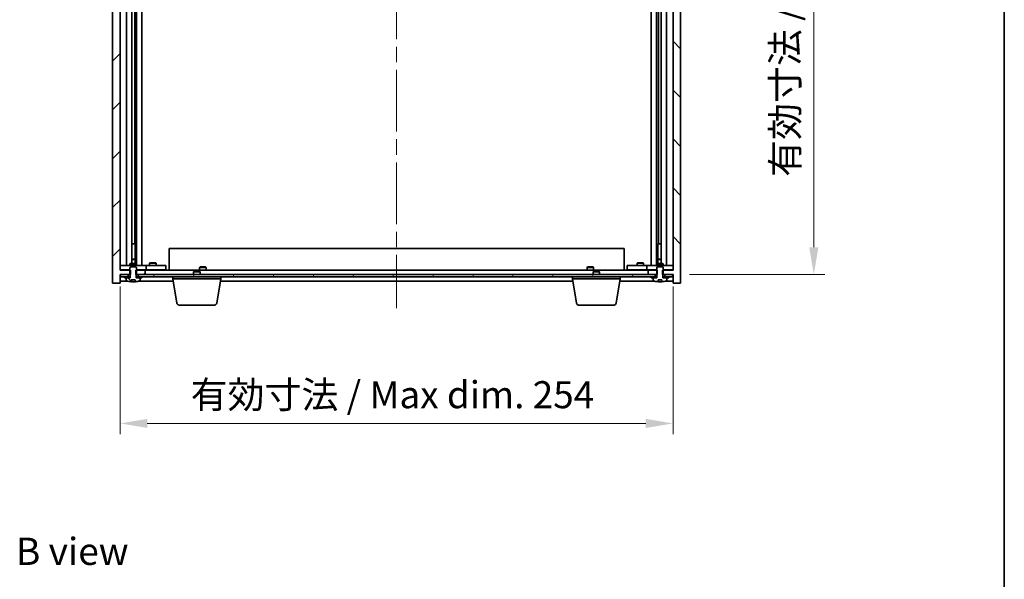
# Model space of a CAD drawing. Units: millimetres. Extents: x 72 to 9712, y 40 to 1445.
# Drawn here: x 3540 to 3992, y 931 to 1188 of the extents above; entities that cross this region are included whole.
import ezdxf

# ---------------------------------------------------------------- set-up
doc = ezdxf.new("R2010")
doc.units = ezdxf.units.MM
doc.header["$LTSCALE"] = 5
doc.linetypes.add('CHAIN', pattern=[0.3543, 0.2362, -0.0295, 0.0591, -0.0295])
doc.layers.get('Defpoints').update_dxf_attribs({"lineweight": 25})
for name, color, linetype, lineweight in [('Border (ISO)', 7, 'Continuous', 35), ('Dimension (ISO)', 7, 'Continuous', 18), ('Dimension (ISO) @ 1', 7, 'Continuous', 18), ('Symbol (ISO)', 7, 'Continuous', 18), ('Visible (ISO)', 7, 'Continuous', 35)]:
    doc.layers.add(name, color=color, linetype=linetype, lineweight=lineweight)
doc.layers.add('Centerline (ISO)', color=7, linetype='Continuous', lineweight=18, true_color=0x80ffff)
doc.layers.add('Hatch (ISO)', color=1, linetype='Continuous', lineweight=18, true_color=0xff0000)
doc.styles.add('Note Text (TK)', font='txt')
doc.dimstyles.new('Default - Method 1b (TK)', dxfattribs={"dimscale": 5, "dimtxt": 2.5, "dimasz": 2.5, "dimexe": 1, "dimexo": 1.5, "dimgap": 1, "dimtad": 1, "dimtoh": 1, "dimrnd": 1e-08, "dimdsep": 46, "dimtxsty": 'Note Text (TK)', "dimcen": 0.09, "dimdle": 5, "dimclrd": 100, "dimclre": 100, "dimclrt": 7, "dimadec": 1, "dimazin": 1, "dimtfac": 1, "dimtmove": 0, "dimatfit": 3, "dimfxl": 0, "dimtolj": 1, "dimlwd": -1, "dimlwe": -1, "dimarcsym": 0})
pattern_1 = [(45, (1965, 1e-06), (-11.22532, 11.22532), [])]
pattern_2 = [(135.0002, (1965, 1e-06), (-11.22528, -11.22536), [])]

# ---------------------------------------------------------------- blocks, each defined once
blk = doc.blocks.new('図面枠 tk図枠')
at = {"layer": 'Border (ISO)'}
blk.add_line((405.5, 289), (405.5, 8), dxfattribs=at)
blk = doc.blocks.new('*D44')
at = {"layer": 'Defpoints', "color": 0, "transparency": 16777216}
for p in [(3586.33, 1072.74), (3840.33, 1072.74), (3840.33, 1002.32)]:
    blk.add_point(p, dxfattribs=at)
at = {"layer": 'Dimension (ISO)', "color": 100, "transparency": 16777216}
for p, q in [((3586.33, 1065.24), (3586.33, 997.32)), ((3840.33, 1065.24), (3840.33, 997.32)), ((3598.83, 1002.32), (3827.83, 1002.32))]:
    blk.add_line(p, q, dxfattribs=at)
for points in [[(3598.83, 1004.41), (3598.83, 1000.24), (3586.33, 1002.32)], [(3827.83, 1004.41), (3827.83, 1000.24), (3840.33, 1002.32)]]:
    blk.add_solid(points, dxfattribs=at)
at = {"layer": 'Dimension (ISO)', "color": 7, "transparency": 16777216, "insert": (3618.75, 1015.52), "char_height": 12.5, "attachment_point": 4, "style": 'Note Text (TK)'}
blk.add_mtext('\\A1;\\fＭＳ Ｐゴシック|b0|i0;\\H12.4365;有効寸法 / Max dim. 254', dxfattribs=at)
blk = doc.blocks.new('*D45')
at = {"layer": 'Defpoints', "color": 0, "transparency": 16777216}
for p in [(3840.08, 1361.74), (3840.33, 1070.74), (3905, 1070.74)]:
    blk.add_point(p, dxfattribs=at)
at = {"layer": 'Dimension (ISO)', "color": 100, "transparency": 16777216}
for p, q in [((3847.58, 1361.74), (3910, 1361.74)), ((3905, 1349.24), (3905, 1083.24)), ((3847.83, 1070.74), (3910, 1070.74))]:
    blk.add_line(p, q, dxfattribs=at)
for points in [[(3902.92, 1349.24), (3907.09, 1349.24), (3905, 1361.74)], [(3902.92, 1083.24), (3907.09, 1083.24), (3905, 1070.74)]]:
    blk.add_solid(points, dxfattribs=at)
at = {"layer": 'Dimension (ISO)', "color": 7, "transparency": 16777216, "insert": (3891.81, 1115.62), "char_height": 12.5, "attachment_point": 4, "rotation": 90, "style": 'Note Text (TK)'}
blk.add_mtext('\\A1;\\fＭＳ Ｐゴシック|b0|i0;\\H12.4365;有効寸法 / Max dim. 291', dxfattribs=at)

msp = doc.modelspace()

# ---------------------------------------------------------------- hatches: boundary and pattern name
at = {"layer": 'Hatch (ISO)'}
h = msp.add_hatch(dxfattribs=at)
h.set_pattern_fill('ANSI31', color=256, scale=127, style=0)
h.set_pattern_definition(pattern_1)
h.paths.add_polyline_path([(3593.5597, 1361.7378), (3593.5597, 1359.7378), (3593.8302, 1359.7378), (3597.8302, 1359.7378), (3597.8302, 1361.7378), (3594.5802, 1361.7378), (3593.7052, 1361.7378)])
h.paths.add_polyline_path([(3593.5597, 1072.7378), (3593.5597, 1070.7378), (3593.7052, 1070.7378), (3594.5802, 1070.7378), (3597.8302, 1070.7378), (3597.8302, 1072.7378), (3593.8302, 1072.7378)])
h.paths.add_polyline_path([(3586.3302, 1365.7378), (3582.8302, 1365.7378), (3582.8302, 1066.7378), (3586.3302, 1066.7378), (3586.3302, 1070.7378), (3586.5802, 1070.7378), (3590.0802, 1070.7378), (3590.9552, 1070.7378), (3591.1007, 1070.7378), (3591.1007, 1072.7378), (3590.8302, 1072.7378), (3586.3302, 1072.7378), (3586.3302, 1359.7378), (3590.8302, 1359.7378), (3591.1007, 1359.7378), (3591.1007, 1361.7378), (3590.9552, 1361.7378), (3590.0802, 1361.7378), (3586.5802, 1361.7378), (3586.3302, 1361.7378)])
h = msp.add_hatch(dxfattribs=at)
h.set_pattern_fill('ANSI31', color=256, scale=127, angle=90.00021, style=0)
h.set_pattern_definition(pattern_2)
h.paths.add_polyline_path([(3833.1007, 1359.7378), (3833.1007, 1361.7378), (3832.9552, 1361.7378), (3832.0802, 1361.7378), (3828.8302, 1361.7378), (3828.8302, 1359.7378), (3832.8302, 1359.7378)])
h.paths.add_polyline_path([(3833.1007, 1070.7378), (3833.1007, 1072.7378), (3832.8302, 1072.7378), (3828.8302, 1072.7378), (3828.8302, 1070.7378), (3832.0802, 1070.7378), (3832.9552, 1070.7378)])
h.paths.add_polyline_path([(3843.8302, 1365.7378), (3840.3302, 1365.7378), (3840.3302, 1361.7378), (3840.0802, 1361.7378), (3836.5802, 1361.7378), (3835.7052, 1361.7378), (3835.5597, 1361.7378), (3835.5597, 1359.7378), (3835.8302, 1359.7378), (3840.3302, 1359.7378), (3840.3302, 1072.7378), (3835.8302, 1072.7378), (3835.5597, 1072.7378), (3835.5597, 1070.7378), (3835.7052, 1070.7378), (3836.5802, 1070.7378), (3840.0802, 1070.7378), (3840.3302, 1070.7378), (3840.3302, 1066.7378), (3843.8302, 1066.7378)])
h = msp.add_hatch(dxfattribs=at)
h.set_pattern_fill('ANSI31', color=256, scale=127, angle=90.00021, style=0)
h.set_pattern_definition(pattern_2)
edge = h.paths.add_edge_path()
edge.add_line((3591.4553, 1068.2878), (3593.2052, 1068.2878))
edge.add_line((3593.2052, 1068.2878), (3593.2052, 1067.3849))
edge.add_ellipse((3592.3302, 1075.488), major_axis=(0.875, -8.1031), ratio=1, start_angle=0, end_angle=15.870569)
edge.add_ellipse((3595.3322, 1068.0702), major_axis=(0.0555, -0.1372), ratio=1, start_angle=0, end_angle=67.966668)
edge.add_line((3595.4802, 1068.0702), (3595.4802, 1069.2378))
edge.add_line((3595.4802, 1069.2378), (3593.7552, 1069.2378))
edge.add_line((3593.7552, 1069.2378), (3593.7052, 1069.2378))
edge.add_line((3593.7052, 1069.2378), (3593.7052, 1070.7378))
edge.add_line((3593.7052, 1070.7378), (3593.8302, 1070.7378))
edge.add_line((3593.8302, 1070.7378), (3593.8302, 1072.7378))
edge.add_line((3593.8302, 1072.7378), (3593.8302, 1073.9878))
edge.add_line((3593.8302, 1073.9878), (3593.5802, 1074.2378))
edge.add_line((3593.5802, 1074.2378), (3591.0802, 1074.2378))
edge.add_line((3591.0802, 1074.2378), (3590.8302, 1073.9878))
edge.add_line((3590.8302, 1073.9878), (3590.8302, 1072.7378))
edge.add_line((3590.8302, 1072.7378), (3590.8302, 1070.7378))
edge.add_line((3590.8302, 1070.7378), (3590.9552, 1070.7378))
edge.add_line((3590.9552, 1070.7378), (3590.9552, 1069.2378))
edge.add_line((3590.9552, 1069.2378), (3590.9052, 1069.2378))
edge.add_line((3590.9052, 1069.2378), (3589.1802, 1069.2378))
edge.add_line((3589.1802, 1069.2378), (3589.1802, 1068.0702))
edge.add_ellipse((3589.3282, 1068.0702), major_axis=(-0.148, 0), ratio=1, start_angle=0, end_angle=67.966668)
edge.add_ellipse((3592.3302, 1075.488), major_axis=(-3.0575, -7.555), ratio=1, start_angle=0, end_angle=15.870569)
edge.add_line((3591.4553, 1067.3849), (3591.4553, 1068.2878))
h = msp.add_hatch(dxfattribs=at)
h.set_pattern_fill('ANSI31', color=256, scale=127, angle=105.000246, style=0)
h.set_pattern_definition([(150.00025, (1965, 1e-06), (-7.93744, -13.74819), [])])
edge = h.paths.add_edge_path()
edge.add_line((3833.4553, 1068.2878), (3835.2052, 1068.2878))
edge.add_line((3835.2052, 1068.2878), (3835.2052, 1067.3849))
edge.add_ellipse((3834.3302, 1075.488), major_axis=(0.875, -8.1031), ratio=1, start_angle=0, end_angle=15.870569)
edge.add_ellipse((3837.3322, 1068.0702), major_axis=(0.0555, -0.1372), ratio=1, start_angle=0, end_angle=67.966668)
edge.add_line((3837.4802, 1068.0702), (3837.4802, 1069.2378))
edge.add_line((3837.4802, 1069.2378), (3835.7552, 1069.2378))
edge.add_line((3835.7552, 1069.2378), (3835.7052, 1069.2378))
edge.add_line((3835.7052, 1069.2378), (3835.7052, 1070.7378))
edge.add_line((3835.7052, 1070.7378), (3835.8302, 1070.7378))
edge.add_line((3835.8302, 1070.7378), (3835.8302, 1072.7378))
edge.add_line((3835.8302, 1072.7378), (3835.8302, 1073.9878))
edge.add_line((3835.8302, 1073.9878), (3835.5802, 1074.2378))
edge.add_line((3835.5802, 1074.2378), (3833.0802, 1074.2378))
edge.add_line((3833.0802, 1074.2378), (3832.8302, 1073.9878))
edge.add_line((3832.8302, 1073.9878), (3832.8302, 1072.7378))
edge.add_line((3832.8302, 1072.7378), (3832.8302, 1070.7378))
edge.add_line((3832.8302, 1070.7378), (3832.9552, 1070.7378))
edge.add_line((3832.9552, 1070.7378), (3832.9552, 1069.2378))
edge.add_line((3832.9552, 1069.2378), (3832.9052, 1069.2378))
edge.add_line((3832.9052, 1069.2378), (3831.1802, 1069.2378))
edge.add_line((3831.1802, 1069.2378), (3831.1802, 1068.0702))
edge.add_ellipse((3831.3282, 1068.0702), major_axis=(-0.148, 0), ratio=1, start_angle=0, end_angle=67.966668)
edge.add_ellipse((3834.3302, 1075.488), major_axis=(-3.0575, -7.555), ratio=1, start_angle=0, end_angle=15.870569)
edge.add_line((3833.4553, 1067.3849), (3833.4553, 1068.2878))
h = msp.add_hatch(dxfattribs=at)
h.set_pattern_fill('ANSI31', color=256, scale=127, angle=75.000175, style=0)
h.set_pattern_definition([(120.0002, (1965, 1e-06), (-13.74813, -7.93754), [])])
h.paths.add_polyline_path([(3594.5802, 1070.7378), (3594.5802, 1069.7378), (3596.3302, 1069.7378), (3830.3302, 1069.7378), (3832.0802, 1069.7378), (3832.0802, 1070.7378), (3828.8302, 1070.7378), (3597.8302, 1070.7378)])
h.paths.add_polyline_path([(3840.0802, 1069.7378), (3840.0802, 1070.7378), (3836.5802, 1070.7378), (3836.5802, 1069.7378), (3838.3302, 1069.7378)])
h.paths.add_polyline_path([(3586.5802, 1070.7378), (3586.5802, 1069.7378), (3588.3302, 1069.7378), (3590.0802, 1069.7378), (3590.0802, 1070.7378)])
h = msp.add_hatch(dxfattribs=at)
h.set_pattern_fill('ANSI31', color=256, scale=127, style=0)
h.set_pattern_definition(pattern_1)
h.paths.add_polyline_path([(3588.3302, 1069.7378), (3588.3302, 1069.2378), (3589.1802, 1069.2378), (3590.9052, 1069.2378), (3590.9052, 1069.7378), (3590.0802, 1069.7378)])
h.paths.add_polyline_path([(3596.3302, 1069.2378), (3596.3302, 1069.7378), (3594.5802, 1069.7378), (3593.7552, 1069.7378), (3593.7552, 1069.2378), (3595.4802, 1069.2378)])
h = msp.add_hatch(dxfattribs=at)
h.set_pattern_fill('ANSI31', color=256, scale=127, angle=-14.999978, style=0)
h.set_pattern_definition([(30, (1965, 1e-06), (-7.9375, 13.74815), [])])
h.paths.add_polyline_path([(3830.3302, 1069.7378), (3830.3302, 1069.2378), (3831.1802, 1069.2378), (3832.9052, 1069.2378), (3832.9052, 1069.7378), (3832.0802, 1069.7378)])
h.paths.add_polyline_path([(3838.3302, 1069.2378), (3838.3302, 1069.7378), (3836.5802, 1069.7378), (3835.7552, 1069.7378), (3835.7552, 1069.2378), (3837.4802, 1069.2378)])

# ---------------------------------------------------------------- linework, layer by layer
at = {"layer": 'Centerline (ISO)', "linetype": 'CHAIN', "ltscale": 23.990969}
msp.add_line((3713.3302, 1377.2378), (3713.3302, 1055.2378), dxfattribs=at)
at = {"layer": 'Visible (ISO)'}
for p, q in [((3582.8302, 1365.7378), (3582.8302, 1066.7378)), ((3843.8302, 1066.7378), (3843.8302, 1365.7378)), ((3586.3302, 1072.7378), (3586.3302, 1359.7378)), ((3589.3302, 1074.8378), (3589.3302, 1357.6378)), ((3593.8802, 1074.8378), (3593.8802, 1357.6378)), ((3596.3302, 1357.6378), (3596.3302, 1074.8378)), ((3830.3302, 1074.8378), (3830.3302, 1357.6378)), ((3832.7802, 1357.6378), (3832.7802, 1074.8378)), ((3837.3302, 1357.6378), (3837.3302, 1074.8378)), ((3840.3302, 1359.7378), (3840.3302, 1072.7378)), ((3591.7802, 1075.7411), (3591.7802, 1356.7344)), ((3834.8802, 1356.7344), (3834.8802, 1075.7411)), ((3593.0802, 1084.8378), (3593.0802, 1347.6378)), ((3833.5802, 1347.6378), (3833.5802, 1084.8378)), ((3591.7802, 1084.8378), (3593.0802, 1084.8378)), ((3593.0802, 1084.8378), (3593.2802, 1084.8378)), ((3593.2802, 1084.8378), (3593.2802, 1075.7411)), ((3608.8302, 1082.7378), (3817.8302, 1082.7378)), ((3608.8302, 1072.7378), (3608.8302, 1082.7378)), ((3817.8302, 1072.7378), (3817.8302, 1082.7378)), ((3833.3802, 1075.7411), (3833.3802, 1084.8378)), ((3833.3802, 1084.8378), (3833.5802, 1084.8378)), ((3833.5802, 1084.8378), (3834.8802, 1084.8378)), ((3591.7802, 1077.8411), (3592.9735, 1077.8411)), ((3593.2802, 1077.6878), (3591.7802, 1077.6878)), ((3592.9735, 1077.8411), (3593.2802, 1077.6878)), ((3593.2802, 1075.7411), (3593.2802, 1077.6878)), ((3833.687, 1077.8411), (3833.3802, 1077.6878)), ((3834.8802, 1077.6878), (3833.3802, 1077.6878)), ((3833.3802, 1075.7411), (3833.3802, 1077.6878)), ((3833.687, 1077.8411), (3834.8802, 1077.8411)), ((3586.3302, 1074.8378), (3587.3302, 1074.8378)), ((3587.3302, 1072.8378), (3586.3302, 1072.8378)), ((3591.1007, 1072.7378), (3586.3302, 1072.7378)), ((3597.3302, 1074.8378), (3587.3302, 1074.8378)), ((3587.3302, 1072.8378), (3590.8302, 1072.8378)), ((3591.137, 1075.7411), (3590.8302, 1075.5878)), ((3593.8302, 1075.5878), (3590.8302, 1075.5878)), ((3590.8302, 1074.8378), (3590.8302, 1075.5878)), ((3591.0802, 1074.2378), (3590.8302, 1073.9878)), ((3590.8302, 1073.9878), (3590.8302, 1070.7378)), ((3593.5802, 1074.2378), (3591.0802, 1074.2378)), ((3591.1007, 1070.7378), (3591.1007, 1072.7378)), ((3591.137, 1075.7411), (3593.5235, 1075.7411)), ((3593.5235, 1075.7411), (3593.8302, 1075.5878)), ((3593.5597, 1072.7378), (3593.5597, 1070.7378)), ((3597.8302, 1072.7378), (3593.5597, 1072.7378)), ((3593.8302, 1073.9878), (3593.5802, 1074.2378)), ((3593.8302, 1074.8378), (3593.8302, 1075.5878)), ((3593.8302, 1070.7378), (3593.8302, 1073.9878)), ((3593.8302, 1072.8378), (3597.3302, 1072.8378)), ((3597.3302, 1074.8378), (3598.3302, 1074.8378)), ((3598.3302, 1072.8378), (3597.3302, 1072.8378)), ((3597.8302, 1070.7378), (3597.8302, 1072.7378)), ((3597.8302, 1072.7378), (3828.8302, 1072.7378)), ((3599.3302, 1074.8378), (3598.3302, 1074.8378)), ((3598.3302, 1072.8378), (3598.3302, 1074.8378)), ((3598.3302, 1072.8378), (3599.3302, 1072.8378)), ((3606.3302, 1074.8378), (3599.3302, 1074.8378)), ((3599.3302, 1072.8378), (3606.3302, 1072.8378)), ((3600.137, 1076.0411), (3599.8302, 1075.8878)), ((3602.8302, 1075.8878), (3599.8302, 1075.8878)), ((3599.8302, 1074.8378), (3599.8302, 1075.8878)), ((3599.9836, 1072.7378), (3599.9836, 1072.8378)), ((3600.137, 1076.0411), (3602.5235, 1076.0411)), ((3602.5235, 1076.0411), (3602.8302, 1075.8878)), ((3602.6769, 1072.7378), (3602.6769, 1072.8378)), ((3602.8302, 1074.8378), (3602.8302, 1075.8878)), ((3606.3302, 1074.8378), (3607.3302, 1074.8378)), ((3607.3302, 1072.8378), (3606.3302, 1072.8378)), ((3607.3302, 1072.8378), (3607.3302, 1074.8378)), ((3620.387, 1072.2378), (3620.0802, 1071.9309)), ((3620.387, 1072.2378), (3622.7735, 1072.2378)), ((3622.7735, 1072.2378), (3623.0802, 1071.9309)), ((3623.0802, 1074.2378), (3622.8302, 1073.9878)), ((3622.8302, 1073.9878), (3625.8302, 1073.9878)), ((3622.8302, 1072.7378), (3622.8302, 1073.9878)), ((3625.5802, 1074.2378), (3623.0802, 1074.2378)), ((3625.5802, 1074.2378), (3625.8302, 1073.9878)), ((3625.8302, 1072.7378), (3625.8302, 1073.9878)), ((3801.0802, 1074.2378), (3800.8302, 1073.9878)), ((3800.8302, 1073.9878), (3803.8302, 1073.9878)), ((3800.8302, 1072.7378), (3800.8302, 1073.9878)), ((3803.5802, 1074.2378), (3801.0802, 1074.2378)), ((3803.5802, 1074.2378), (3803.8302, 1073.9878)), ((3803.887, 1072.2378), (3803.5802, 1071.9309)), ((3803.8302, 1072.7378), (3803.8302, 1073.9878)), ((3803.887, 1072.2378), (3806.2735, 1072.2378)), ((3806.2735, 1072.2378), (3806.5802, 1071.9309)), ((3819.3302, 1074.8378), (3819.3302, 1072.8378)), ((3819.3302, 1074.8378), (3820.3302, 1074.8378)), ((3820.3302, 1072.8378), (3819.3302, 1072.8378)), ((3827.3302, 1074.8378), (3820.3302, 1074.8378)), ((3820.3302, 1072.8378), (3827.3302, 1072.8378)), ((3824.137, 1076.0411), (3823.8302, 1075.8878)), ((3826.8302, 1075.8878), (3823.8302, 1075.8878)), ((3823.8302, 1074.8378), (3823.8302, 1075.8878)), ((3823.9836, 1072.7378), (3823.9836, 1072.8378)), ((3824.137, 1076.0411), (3826.5235, 1076.0411)), ((3826.5235, 1076.0411), (3826.8302, 1075.8878)), ((3826.6769, 1072.7378), (3826.6769, 1072.8378)), ((3826.8302, 1074.8378), (3826.8302, 1075.8878)), ((3828.3302, 1074.8378), (3827.3302, 1074.8378)), ((3827.3302, 1072.8378), (3828.3302, 1072.8378)), ((3828.3302, 1074.8378), (3828.3302, 1072.8378)), ((3828.3302, 1074.8378), (3829.3302, 1074.8378)), ((3829.3302, 1072.8378), (3828.3302, 1072.8378)), ((3833.1007, 1072.7378), (3828.8302, 1072.7378)), ((3828.8302, 1072.7378), (3828.8302, 1070.7378)), ((3839.3302, 1074.8378), (3829.3302, 1074.8378)), ((3829.3302, 1072.8378), (3832.8302, 1072.8378)), ((3833.137, 1075.7411), (3832.8302, 1075.5878)), ((3835.8302, 1075.5878), (3832.8302, 1075.5878)), ((3832.8302, 1074.8378), (3832.8302, 1075.5878)), ((3833.0802, 1074.2378), (3832.8302, 1073.9878)), ((3832.8302, 1073.9878), (3832.8302, 1070.7378)), ((3835.5802, 1074.2378), (3833.0802, 1074.2378)), ((3833.1007, 1070.7378), (3833.1007, 1072.7378)), ((3833.137, 1075.7411), (3835.5235, 1075.7411)), ((3835.5235, 1075.7411), (3835.8302, 1075.5878)), ((3840.3302, 1072.7378), (3835.5597, 1072.7378)), ((3835.5597, 1072.7378), (3835.5597, 1070.7378)), ((3835.8302, 1073.9878), (3835.5802, 1074.2378)), ((3835.8302, 1074.8378), (3835.8302, 1075.5878)), ((3835.8302, 1070.7378), (3835.8302, 1073.9878)), ((3835.8302, 1072.8378), (3839.3302, 1072.8378)), ((3839.3302, 1074.8378), (3840.3302, 1074.8378)), ((3840.3302, 1072.8378), (3839.3302, 1072.8378)), ((3586.3302, 1066.7378), (3586.3302, 1070.7378)), ((3586.3302, 1070.7378), (3591.1007, 1070.7378)), ((3586.3302, 1067.7378), (3589.8083, 1067.7378)), ((3586.5802, 1070.7378), (3586.5802, 1069.7378)), ((3590.0802, 1070.7378), (3586.5802, 1070.7378)), ((3586.5802, 1069.7378), (3590.0802, 1069.7378)), ((3588.3302, 1069.7378), (3588.3302, 1069.2378)), ((3590.9052, 1069.7378), (3588.3302, 1069.7378)), ((3588.3302, 1069.2378), (3590.9052, 1069.2378)), ((3590.9552, 1069.2378), (3589.1802, 1069.2378)), ((3589.1802, 1069.2378), (3589.1802, 1068.0702)), ((3590.0802, 1069.7378), (3590.0802, 1070.7378)), ((3590.8302, 1070.7378), (3590.9552, 1070.7378)), ((3590.9052, 1069.2378), (3590.9052, 1069.7378)), ((3590.9052, 1069.7378), (3590.9552, 1069.7378)), ((3590.9552, 1070.7378), (3590.9552, 1069.2378)), ((3591.4553, 1068.2878), (3593.2052, 1068.2878)), ((3591.4553, 1067.3849), (3591.4553, 1068.2878)), ((3591.5375, 1068.2878), (3591.5375, 1067.3835)), ((3591.6474, 1068.2878), (3591.6474, 1067.5591)), ((3593.2052, 1068.2878), (3593.2052, 1067.3849)), ((3593.5597, 1070.7378), (3597.8302, 1070.7378)), ((3593.7052, 1069.2378), (3593.7052, 1070.7378)), ((3593.7052, 1070.7378), (3593.8302, 1070.7378)), ((3593.7052, 1069.7378), (3593.7552, 1069.7378)), ((3595.4802, 1069.2378), (3593.7052, 1069.2378)), ((3596.3302, 1069.7378), (3593.7552, 1069.7378)), ((3593.7552, 1069.7378), (3593.7552, 1069.2378)), ((3593.7552, 1069.2378), (3596.3302, 1069.2378)), ((3594.5802, 1070.7378), (3594.5802, 1069.7378)), ((3832.0802, 1070.7378), (3594.5802, 1070.7378)), ((3594.5802, 1069.7378), (3832.0802, 1069.7378)), ((3594.8522, 1067.7378), (3610.7469, 1067.7378)), ((3595.4802, 1068.0702), (3595.4802, 1069.2378)), ((3596.3302, 1069.2378), (3596.3302, 1069.7378)), ((3610.5802, 1068.7378), (3610.5802, 1069.7378)), ((3632.5802, 1068.7378), (3610.5802, 1068.7378)), ((3612.441, 1057.5734), (3610.5802, 1068.7378)), ((3623.0802, 1071.9309), (3620.0802, 1071.9309)), ((3620.0802, 1070.7378), (3620.0802, 1071.9309)), ((3623.0802, 1070.7378), (3623.0802, 1071.9309)), ((3630.7195, 1057.5734), (3632.5802, 1068.7378)), ((3632.4136, 1067.7378), (3794.2469, 1067.7378)), ((3632.5802, 1068.7378), (3632.5802, 1069.7378)), ((3794.0802, 1068.7378), (3794.0802, 1069.7378)), ((3816.0802, 1068.7378), (3794.0802, 1068.7378)), ((3795.941, 1057.5734), (3794.0802, 1068.7378)), ((3806.5802, 1071.9309), (3803.5802, 1071.9309)), ((3803.5802, 1070.7378), (3803.5802, 1071.9309)), ((3806.5802, 1070.7378), (3806.5802, 1071.9309)), ((3814.2195, 1057.5734), (3816.0802, 1068.7378)), ((3815.9136, 1067.7378), (3831.8083, 1067.7378)), ((3816.0802, 1068.7378), (3816.0802, 1069.7378)), ((3828.8302, 1070.7378), (3833.1007, 1070.7378)), ((3830.3302, 1069.7378), (3830.3302, 1069.2378)), ((3832.9052, 1069.7378), (3830.3302, 1069.7378)), ((3830.3302, 1069.2378), (3832.9052, 1069.2378)), ((3832.9552, 1069.2378), (3831.1802, 1069.2378)), ((3831.1802, 1069.2378), (3831.1802, 1068.0702)), ((3832.0802, 1069.7378), (3832.0802, 1070.7378)), ((3832.8302, 1070.7378), (3832.9552, 1070.7378)), ((3832.9052, 1069.2378), (3832.9052, 1069.7378)), ((3832.9052, 1069.7378), (3832.9552, 1069.7378)), ((3832.9552, 1070.7378), (3832.9552, 1069.2378)), ((3833.4553, 1068.2878), (3835.2052, 1068.2878)), ((3833.4553, 1067.3849), (3833.4553, 1068.2878)), ((3833.5375, 1068.2878), (3833.5375, 1067.3835)), ((3833.6474, 1068.2878), (3833.6474, 1067.5591)), ((3835.2052, 1068.2878), (3835.2052, 1067.3849)), ((3835.5597, 1070.7378), (3840.3302, 1070.7378)), ((3835.7052, 1069.2378), (3835.7052, 1070.7378)), ((3835.7052, 1070.7378), (3835.8302, 1070.7378)), ((3835.7052, 1069.7378), (3835.7552, 1069.7378)), ((3837.4802, 1069.2378), (3835.7052, 1069.2378)), ((3838.3302, 1069.7378), (3835.7552, 1069.7378)), ((3835.7552, 1069.7378), (3835.7552, 1069.2378)), ((3835.7552, 1069.2378), (3838.3302, 1069.2378)), ((3840.0802, 1070.7378), (3836.5802, 1070.7378)), ((3836.5802, 1070.7378), (3836.5802, 1069.7378)), ((3836.5802, 1069.7378), (3840.0802, 1069.7378)), ((3836.8522, 1067.7378), (3840.3302, 1067.7378)), ((3837.4802, 1068.0702), (3837.4802, 1069.2378)), ((3838.3302, 1069.2378), (3838.3302, 1069.7378)), ((3840.0802, 1069.7378), (3840.0802, 1070.7378)), ((3840.3302, 1070.7378), (3840.3302, 1066.7378)), ((3582.8302, 1066.7378), (3586.3302, 1066.7378)), ((3840.3302, 1066.7378), (3843.8302, 1066.7378)), ((3629.7331, 1056.7378), (3613.4274, 1056.7378)), ((3813.2331, 1056.7378), (3796.9274, 1056.7378))]:
    msp.add_line(p, q, dxfattribs=at)
for centre, radius, start, end in [((3589.3282, 1068.0702), 0.148, 180, 247.966668), ((3592.3302, 1075.488), 8.1502, 247.966668, 263.837236), ((3592.3302, 1075.488), 8.1502, 276.162764, 292.033332), ((3595.3322, 1068.0702), 0.148, 292.033332, 0), ((3831.3282, 1068.0702), 0.148, 180, 247.966668), ((3834.3302, 1075.488), 8.1502, 247.966668, 263.837236), ((3834.3302, 1075.488), 8.1502, 276.162764, 292.033332), ((3837.3322, 1068.0702), 0.148, 292.033332, 0), ((3613.4274, 1057.7378), 1, 189.462322, 270), ((3629.7331, 1057.7378), 1, 270, 350.537678), ((3796.9274, 1057.7378), 1, 189.462322, 270), ((3813.2331, 1057.7378), 1, 270, 350.537678)]:
    msp.add_arc(centre, radius, start, end, dxfattribs=at)
for centre, major_axis, ratio, start_param, end_param in [((3591.3355, 1075.488), (0, -7.9375), 0.84312429, 0.03019518, 0.04663119), ((3592.6422, 1075.488), (0, -8.1418), 0.53771873, 6.05396117, 6.14642619), ((3592.1313, 1075.488), (0, -8.1418), 0.84312429, 0.13675912, 0.15708761), ((3833.3355, 1075.488), (0, -7.9375), 0.84312429, 0.03019518, 0.04663119), ((3834.6422, 1075.488), (0, -8.1418), 0.53771873, 6.05396117, 6.14642619), ((3834.1313, 1075.488), (0, -8.1418), 0.84312429, 0.13675912, 0.15708761)]:
    msp.add_ellipse(centre, major_axis=major_axis, ratio=ratio, start_param=start_param, end_param=end_param, dxfattribs=at)
for points, knots in [([(3593.0671, 1067.4222), (3592.9892, 1067.4095), (3592.8959, 1067.3984), (3592.7015, 1067.3837), (3592.6005, 1067.3801), (3592.4183, 1067.3801), (3592.3254, 1067.3837), (3592.1637, 1067.3984), (3592.095, 1067.4095), (3592.0453, 1067.4222)], [0.113199271, 0.113199271, 0.113199271, 0.113199271, 0.141183811, 0.141183811, 0.169168352, 0.169168352, 0.197152892, 0.197152892, 0.225137433, 0.225137433, 0.225137433, 0.225137433]), ([(3835.0671, 1067.4222), (3834.9892, 1067.4095), (3834.8959, 1067.3984), (3834.7015, 1067.3837), (3834.6005, 1067.3801), (3834.4183, 1067.3801), (3834.3254, 1067.3837), (3834.1637, 1067.3984), (3834.095, 1067.4095), (3834.0453, 1067.4222)], [0.113199271, 0.113199271, 0.113199271, 0.113199271, 0.141183811, 0.141183811, 0.169168352, 0.169168352, 0.197152892, 0.197152892, 0.225137433, 0.225137433, 0.225137433, 0.225137433]), ([(3591.5373, 1067.3835), (3591.5373, 1067.3812), (3591.5313, 1067.3801), (3591.5067, 1067.3801), (3591.4851, 1067.3816), (3591.4553, 1067.3849)], [0.0403125428, 0.0403125428, 0.0403125428, 0.0403125428, 0.0559690811, 0.0559690811, 0.0744765699, 0.0744765699, 0.0744765699, 0.0744765699]), ([(3833.5373, 1067.3835), (3833.5373, 1067.3812), (3833.5313, 1067.3801), (3833.5067, 1067.3801), (3833.4851, 1067.3816), (3833.4553, 1067.3849)], [0.0403125428, 0.0403125428, 0.0403125428, 0.0403125428, 0.0559690811, 0.0559690811, 0.0744765699, 0.0744765699, 0.0744765699, 0.0744765699])]:
    msp.add_open_spline(points, degree=3, knots=knots, dxfattribs=at)

# ---------------------------------------------------------------- block references
at = {"xscale": 5, "yscale": 5, "zscale": 5}
msp.add_blockref('図面枠 tk図枠', (1965, 0), dxfattribs=at)

# ---------------------------------------------------------------- texts
at = {"layer": 'Symbol (ISO)', "color": 7, "insert": (3538.4857, 943.5512), "char_height": 12.5, "width": 51.973683, "attachment_point": 4, "line_spacing_factor": 1.5, "style": 'Note Text (TK)'}
msp.add_mtext('{\\fＭＳ Ｐゴシック|b0|i0;B view}', dxfattribs=at)

# ---------------------------------------------------------------- dimensions: what is measured, and where the dimension line sits
at = {"layer": 'Dimension (ISO) @ 1', "color": 100, "true_color": 0x00ff3f}
dim = msp.add_linear_dim(base=(3905.0039, 1070.7378), p1=(3840.0802, 1361.7378), p2=(3840.3302, 1070.7378), angle=90, text='\\fＭＳ Ｐゴシック|b0|i0;\\H12.4365;有効寸法 / Max dim. <>', dimstyle='Default - Method 1b (TK)', override={"dimscale": 1, "dimtxt": 12.5, "dimasz": 12.5, "dimexe": 5, "dimexo": 7.5, "dimgap": 5, "dimtoh": 0, "dimdec": 2, "dimcen": 0.45, "dimtol": 0, "dimlim": 0, "dimtp": 0, "dimtm": 0, "dimtdec": 2, "dimtix": 0, "dimtofl": 0, "dimtmove": 0, "dimatfit": 1}, dxfattribs=at)
dim.commit()
dim.dimension.update_dxf_attribs({"geometry": '*D45', "text_midpoint": (3905.0039, 1208.7878), "dimtype": 128})
dim = msp.add_linear_dim(base=(3840.3302, 1002.3235), p1=(3586.3302, 1072.7378), p2=(3840.3302, 1072.7378), text='\\fＭＳ Ｐゴシック|b0|i0;\\H12.4365;有効寸法 / Max dim. <>', dimstyle='Default - Method 1b (TK)', override={"dimscale": 1, "dimtxt": 12.5, "dimasz": 12.5, "dimexe": 5, "dimexo": 7.5, "dimgap": 5, "dimtoh": 0, "dimdec": 2, "dimcen": 0.45, "dimtol": 0, "dimlim": 0, "dimtp": 0, "dimtm": 0, "dimtdec": 2, "dimtix": 0, "dimtofl": 0, "dimtmove": 0, "dimatfit": 1}, dxfattribs=at)
dim.commit()
dim.dimension.update_dxf_attribs({"geometry": '*D44', "text_midpoint": (3713.3302, 1002.3235), "dimtype": 128})

doc.saveas('drawing.dxf')
